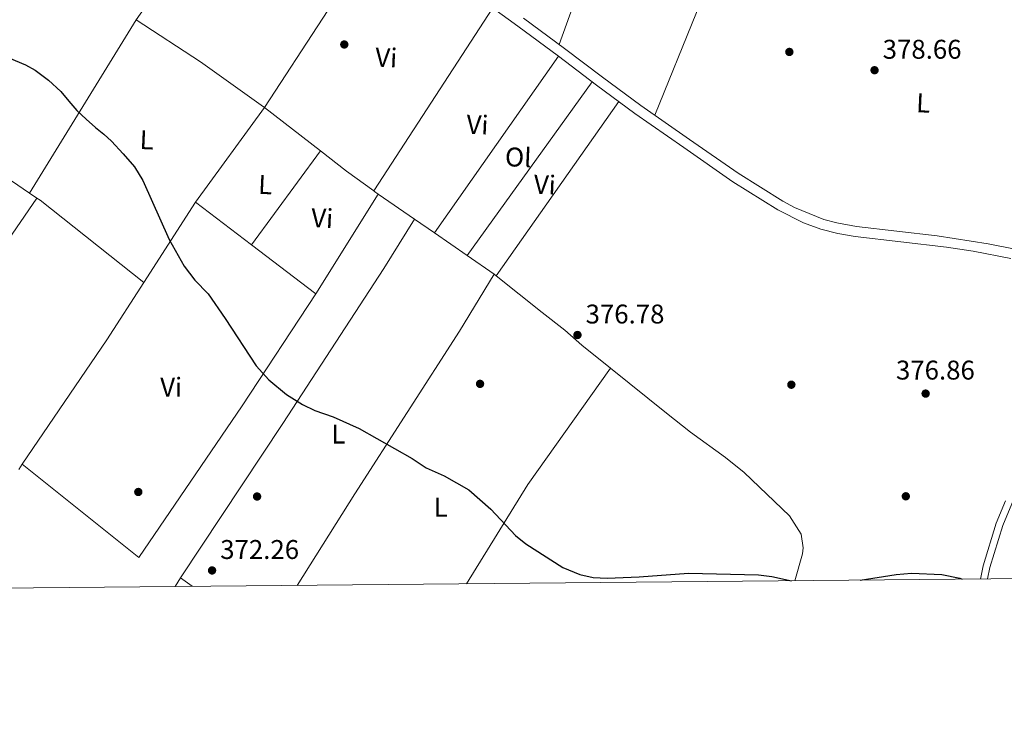
# Model space of a CAD drawing. Units: metres. Extents: x 559912 to 566803, y 4700931 to 4705619.
# Drawn here: x 565145 to 565509, y 4700931 to 4701188 of the extents above; entities that cross this region are included whole.
import ezdxf
from ezdxf.enums import TextEntityAlignment as Align

# ---------------------------------------------------------------- set-up
doc = ezdxf.new("R2010")
doc.units = ezdxf.units.M
doc.header["$MEASUREMENT"] = 0
doc.linetypes.add('DGN Style 3', pattern=[120.3314, 85.95100000000001, -34.3804])
for name, color, linetype, lineweight in [('Nivel 17', 7, 'Continuous', 0), ('Nivel 21', 7, 'Continuous', 0), ('Nivel 36', 7, 'Continuous', 0), ('Nivel 37', 7, 'Continuous', 0), ('Nivel 4', 7, 'Continuous', 0), ('Nivel 41', 7, 'Continuous', 0), ('Nivel 61', 7, 'Continuous', 0), ('Nivel 7', 7, 'Continuous', 0)]:
    doc.layers.add(name, color=color, linetype=linetype, lineweight=lineweight)
doc.styles.add('Style-Arial', font='txt')
doc.styles.add('Style-Arial Narrow', font='txt')

# ---------------------------------------------------------------- blocks, each defined once
blk = doc.blocks.new('5PATER')
at = {"layer": 'Nivel 7', "linetype": 'Continuous', "lineweight": 0}
h = blk.add_hatch(color=51, dxfattribs=at)
edge = h.paths.add_edge_path()
edge.add_ellipse((-0.001513205468654633, -0.003088492900133133), major_axis=(-1.095731442372465, -1.110710699892244), ratio=0.9994222409660318, start_angle=0, end_angle=360)
blk = doc.blocks.new('5PERFI_1')
at = {"layer": 'Nivel 17', "linetype": 'Continuous', "lineweight": 0}
h = blk.add_hatch(color=7, dxfattribs=at)
edge = h.paths.add_edge_path()
edge.add_arc((-0.002215024083852768, -0.003073429688811302), 1.559999998626405, 315.0000000018422, 675.0000000018422)
blk = doc.blocks.new('5PERFI')
at = {"layer": 'Nivel 17', "color": 7, "linetype": 'Continuous', "lineweight": 0}
blk.add_blockref('5PERFI_1', (0, 0), dxfattribs=at)

msp = doc.modelspace()

# ---------------------------------------------------------------- linework, layer by layer
at = {"layer": 'Nivel 21', "color": 7, "linetype": 'Continuous', "lineweight": 0}
for points in [[(565278.8000000007, 4701221.24, 379.26), (565296.5599999987, 4701208.640000001, 379.45), (565314.1900000013, 4701196.220000001, 379.65), (565329.3200000003, 4701185.119999999, 379.67), (565344.4200000018, 4701173.98, 379.49), (565358.4499999993, 4701163.300000001, 379.1), (565372.620000001, 4701152.82, 378.72), (565390.6999999993, 4701140.199999999, 378.46), (565408.7800000012, 4701127.57, 378.2), (565425.4400000013, 4701117.119999999, 377.65), (565434.8999999985, 4701112.4, 377.56), (565441.3599999994, 4701109.960000001, 377.56), (565447.6499999985, 4701108.43, 377.56), (565454.0199999996, 4701107.33, 377.56), (565487.8200000003, 4701103.33, 377.68), (565497.6999999993, 4701101.82, 377.82), (565511.6499999985, 4701099.09, 378.01)], [(565509.5799999982, 4701009.49, 376.02), (565506.2199999988, 4701001.25, 375.58), (565501.3299999982, 4700985.49, 375.1), (565500.3500000015, 4700980.560000001, 375)]]:
    msp.add_polyline3d(points, dxfattribs=at)
at = {"layer": 'Nivel 21', "color": 7, "linetype": 'DGN Style 3', "lineweight": 0}
for points in [[(565331.4800000004, 4701188.050000001, 379.67), (565346.6000000015, 4701176.880000001, 379.49), (565360.629999999, 4701166.210000001, 379.1), (565374.75, 4701155.779999999, 378.72), (565392.7800000012, 4701143.18, 378.46), (565410.75, 4701130.720000001, 378.2), (565427.2600000016, 4701120.359999999, 377.65), (565431.6400000006, 4701117.970000001, 377.57), (565442.4600000009, 4701113.52, 377.56), (565447.3099999987, 4701112.300000001, 377.56), (565454.5500000007, 4701111, 377.56), (565484.3500000015, 4701107.529999999, 377.63), (565503.2600000016, 4701104.630000001, 377.88), (565512.5399999991, 4701102.699999999, 378.01)], [(565503.0199999996, 4700980.58, 375.02), (565503.870000001, 4700984.85, 375.1), (565508.6799999997, 4701000.369999999, 375.58), (565511.9600000009, 4701008.41, 376.02), (565516.0599999987, 4701016.619999999, 376.3), (565522.1799999997, 4701025.310000001, 376.7), (565545.9800000004, 4701048.76, 377.82), (565566.6400000006, 4701069.779999999, 378.28)]]:
    msp.add_polyline3d(points, dxfattribs=at)
at = {"layer": 'Nivel 36', "color": 92, "linetype": 'Continuous', "lineweight": 0, "extrusion": (-0.1346576909656554, 0.03242645724407105, 0.9903614648876423), "elevation": 76690.41741918917, "flags": 128}
msp.add_lwpolyline([(-4702966.134706024, -545605.3043617606), (-4702934.568035584, -545611.2968418263), (-4702883.534049351, -545616.9283291176)], dxfattribs=at)
at = {"layer": 'Nivel 36', "color": 92, "linetype": 'Continuous', "lineweight": 0, "extrusion": (-0.01378648229384382, -0.0195576358611057, 0.9997136749017121), "elevation": -99359.11864695406, "flags": 128}
msp.add_lwpolyline([(-2246664.984810732, 4166920.454081684), (-2246664.984810732, 4167002.365124289)], dxfattribs=at)
at = {"layer": 'Nivel 36', "color": 92, "linetype": 'Continuous', "lineweight": 0, "extrusion": (-0.01339427456179318, -0.02057788294246248, 0.9996985266281878), "elevation": -103933.5341512903, "flags": 128}
msp.add_lwpolyline([(-2090862.605598005, 4247177.038691171), (-2090862.605598005, 4247098.026339605)], dxfattribs=at)
at = {"layer": 'Nivel 36', "color": 92, "linetype": 'Continuous', "lineweight": 0, "extrusion": (-0.009784982034287666, -0.01503827622378724, 0.9998390392332186), "elevation": -75849.87009988616, "flags": 128}
msp.add_lwpolyline([(565252.6830026321, 4700515.018907908), (565296.765082173, 4700582.756567769)], dxfattribs=at)
at = {"layer": 'Nivel 36', "color": 92, "linetype": 'Continuous', "lineweight": 0, "extrusion": (-0.02324453246695535, -0.03786970911304223, 0.9990123006460362), "elevation": -190793.4516087712, "flags": 128}
msp.add_lwpolyline([(-1977594.637654793, 4297984.538698766), (-1977594.637654791, 4298059.930598859)], dxfattribs=at)
at = {"layer": 'Nivel 36', "color": 92, "linetype": 'Continuous', "lineweight": 0, "extrusion": (-0.0120044834446092, -0.01710442739166539, 0.9997816416302269), "elevation": -86818.14938457037, "flags": 128}
msp.add_lwpolyline([(-2237933.993737241, 4171901.905643117), (-2237933.993737241, 4171821.988442842)], dxfattribs=at)
at = {"layer": 'Nivel 36', "color": 92, "linetype": 'Continuous', "lineweight": 0, "extrusion": (-0.01127816612198212, -0.01567630959021727, 0.999813510754159), "elevation": -79694.02960327957, "flags": 128}
msp.add_lwpolyline([(-2286577.063551497, 4145495.607578263), (-2286577.063551497, 4145574.833953291)], dxfattribs=at)
at = {"layer": 'Nivel 36', "color": 92, "linetype": 'Continuous', "lineweight": 0, "extrusion": (-0.01034505520773576, -0.01473559618422569, 0.9998379078819949), "elevation": -74744.2852040627, "flags": 128}
msp.add_lwpolyline([(565340.2997636758, 4700566.201392317), (565294.9774972349, 4700501.65438414)], dxfattribs=at)
at = {"layer": 'Nivel 36', "color": 92, "linetype": 'Continuous', "lineweight": 0, "extrusion": (-0.01142870075088447, -0.01566354247056199, 0.9998120014464817), "elevation": -79719.4023486545, "flags": 128}
msp.add_lwpolyline([(-2314343.344787546, 4130110.163140174), (-2314343.344787546, 4130066.841245014)], dxfattribs=at)
at = {"layer": 'Nivel 36', "color": 92, "linetype": 'Continuous', "lineweight": 0, "extrusion": (-0.01752543559237382, 0.01354815180269942, 0.9997546232401372), "elevation": 54163.18751427171, "flags": 128}
msp.add_lwpolyline([(-4065065.08455712, -2427454.500084786), (-4065065.08455712, -2427480.683296965)], dxfattribs=at)
at = {"layer": 'Nivel 36', "color": 92, "linetype": 'Continuous', "lineweight": 0, "extrusion": (-0.23996117388495, -0.3442921190523196, 0.907679222956117), "elevation": -1753834.272833948, "flags": 128}
msp.add_lwpolyline([(-2224448.357386826, 3794202.075075649), (-2224447.95514312, 3794202.075075645), (-2224420.7683909, 3794202.337189686)], dxfattribs=at)
at = {"layer": 'Nivel 36', "color": 92, "linetype": 'Continuous', "lineweight": 0, "extrusion": (-0.02371999942232307, -0.03229226233023388, 0.9991969632765105), "elevation": -164840.7002311034, "flags": 128}
msp.add_lwpolyline([(-2327495.07074346, 4120128.83194346), (-2327495.070743464, 4120172.008758999)], dxfattribs=at)
at = {"layer": 'Nivel 36', "color": 92, "linetype": 'Continuous', "lineweight": 0, "extrusion": (0.3257583204984286, 0.446508833164949, 0.8333734928180274), "elevation": 2283552.016704591, "flags": 128}
msp.add_lwpolyline([(2314104.993386239, -3442442.956390701), (2314117.494277114, -3442442.974483363), (2314129.633362336, -3442443.517263234)], dxfattribs=at)
at = {"layer": 'Nivel 36', "color": 92, "linetype": 'Continuous', "lineweight": 0, "extrusion": (0.1663186854527482, 0.2195406647976277, 0.961322001916884), "elevation": 1126467.467944636, "flags": 128}
msp.add_lwpolyline([(2388230.817440504, -3930333.411274359), (2388232.433122134, -3930333.338659823), (2388232.847126964, -3930333.338659823)], dxfattribs=at)
at = {"layer": 'Nivel 36', "color": 92, "linetype": 'Continuous', "lineweight": 0, "extrusion": (-0.01050108091679323, -0.01529827458592189, 0.9998278302259208), "elevation": -77480.09319894553, "flags": 128}
msp.add_lwpolyline([(565124.2963761613, 4700486.21477442), (565076.1024396755, 4700416.016559444)], dxfattribs=at)
at = {"layer": 'Nivel 36', "color": 92, "linetype": 'Continuous', "lineweight": 0, "extrusion": (-0.002493184838174461, 0.001707785951423532, 0.9999954337378282), "elevation": 6993.200210943375, "flags": 128}
msp.add_lwpolyline([(565147.9852474108, 4701118.232598815), (565150.7152638547, 4701116.362596089)], dxfattribs=at)
at = {"layer": 'Nivel 36', "color": 92, "linetype": 'Continuous', "lineweight": 0, "extrusion": (0.1299023076058989, 0.2032394081033577, 0.9704736644919632), "elevation": 1029230.315530921, "flags": 128}
msp.add_lwpolyline([(2055600.577630486, -4139460.171727523), (2055599.210816223, -4139460.130269371), (2055550.531508839, -4139454.989458904)], dxfattribs=at)
at = {"layer": 'Nivel 36', "color": 92, "linetype": 'Continuous', "lineweight": 0, "extrusion": (-0.02305038874761546, -0.0358014119286478, 0.9990930579693261), "elevation": -180958.9112547207, "flags": 128}
msp.add_lwpolyline([(-2069685.247727036, 4254838.335542656), (-2069685.247727038, 4254802.872934185)], dxfattribs=at)
at = {"layer": 'Nivel 36', "color": 92, "linetype": 'Continuous', "lineweight": 0, "extrusion": (0.009466526514456551, -0.007221084718032317, 0.9999291178934867), "elevation": -28220.15568117501, "flags": 128}
msp.add_lwpolyline([(565201.9903779067, 4701023.046687366), (565181.2883707918, 4701038.83709906)], dxfattribs=at)
at = {"layer": 'Nivel 36', "color": 92, "linetype": 'Continuous', "lineweight": 0, "extrusion": (-0.02889544082708473, -0.04617002540830936, 0.9985155893891715), "elevation": -233007.2865202103, "flags": 128}
msp.add_lwpolyline([(-2014849.473399002, 4278529.300769486), (-2014849.473399, 4278572.81362161)], dxfattribs=at)
at = {"layer": 'Nivel 36', "color": 92, "linetype": 'Continuous', "lineweight": 0, "extrusion": (0.0121236586730162, -0.008384247894856608, 0.9998913547419128), "elevation": -32183.99735788798, "flags": 128}
msp.add_lwpolyline([(565244.9691356383, 4701009.094449196), (565231.5772100165, 4701018.35477468)], dxfattribs=at)
at = {"layer": 'Nivel 36', "color": 92, "linetype": 'Continuous', "lineweight": 0, "extrusion": (0.01194713449611275, -0.008262352525164931, 0.9998944941883027), "elevation": -31710.73972504844, "flags": 128}
msp.add_lwpolyline([(565253.5981237516, 4701007.068005396), (565246.237095885, 4701012.158179142)], dxfattribs=at)
at = {"layer": 'Nivel 36', "color": 92, "linetype": 'Continuous', "lineweight": 0, "extrusion": (0.01173731967927302, -0.008119121133513646, 0.9998981524129176), "elevation": -31156.00000722857, "flags": 128}
msp.add_lwpolyline([(565267.1839038357, 4701002.228549764), (565255.0822724737, 4701010.598825656)], dxfattribs=at)
at = {"layer": 'Nivel 36', "color": 92, "linetype": 'Continuous', "lineweight": 0, "extrusion": (0.009307276633634252, -0.007095917803523507, 0.999931508930582), "elevation": -27721.74501700726, "flags": 128}
msp.add_lwpolyline([(565226.677583091, 4701007.772953831), (565202.8953555115, 4701025.903410288)], dxfattribs=at)
at = {"layer": 'Nivel 36', "color": 92, "linetype": 'Continuous', "lineweight": 0, "extrusion": (0.01151307033522733, -0.007971474550743573, 0.9999019475953345), "elevation": -30588.66771069627, "flags": 128}
msp.add_lwpolyline([(565278.7239042185, 4700998.856677826), (565268.7426084243, 4701005.766897384)], dxfattribs=at)
at = {"layer": 'Nivel 36', "color": 92, "linetype": 'Continuous', "lineweight": 0, "extrusion": (-0.01547199402958867, 0.01233842561853273, 0.9998041711525335), "elevation": 49634.82044466137, "flags": 128}
msp.add_lwpolyline([(565258.7018902339, 4700838.748278238), (565259.4921051227, 4700838.118230276)], dxfattribs=at)
at = {"layer": 'Nivel 36', "color": 92, "linetype": 'Continuous', "lineweight": 0, "extrusion": (0.5013692019493676, -0.3620962751320396, 0.7858213606616689), "elevation": -1418583.252150938, "flags": 128}
msp.add_lwpolyline([(4142001.355562907, 1803090.948061763), (4141976.12496683, 1803089.217939902), (4141920.566409085, 1803087.132092053)], dxfattribs=at)
at = {"layer": 'Nivel 36', "color": 92, "linetype": 'Continuous', "lineweight": 0, "extrusion": (0.1302991201483018, -0.1186416472524025, 0.9843506991036349), "elevation": -483703.7465784916, "flags": 128}
msp.add_lwpolyline([(3856640.242338438, 2704060.825204983), (3856587.723709211, 2704054.356040902), (3856545.325333986, 2704046.297959326)], dxfattribs=at)
at = {"layer": 'Nivel 36', "color": 92, "linetype": 'Continuous', "lineweight": 0, "extrusion": (-0.014418203804503, -0.0216273057067545, 0.9996621304455413), "elevation": -109446.369746998, "flags": 128}
msp.add_lwpolyline([(-2137428.382295927, 4223554.135038976), (-2137428.382295923, 4223556.443371706)], dxfattribs=at)
at = {"layer": 'Nivel 36', "color": 92, "linetype": 'Continuous', "lineweight": 0, "extrusion": (-0.01550607353010355, -0.02439926276060412, 0.9995820314813678), "elevation": -123092.4813468376, "flags": 128}
msp.add_lwpolyline([(-2044416.855323402, 4268940.661058348), (-2044416.855323402, 4268944.466028783)], dxfattribs=at)
at = {"layer": 'Nivel 36', "color": 92, "linetype": 'Continuous', "lineweight": 0, "extrusion": (-0.009098916103998204, 0.0067123151586872, 0.9999360752322836), "elevation": 26783.94260618922, "flags": 128}
msp.add_lwpolyline([(565184.6388853192, 4700907.129025079), (565188.9092544988, 4700903.978954116)], dxfattribs=at)
at = {"layer": 'Nivel 36', "color": 92, "linetype": 'Continuous', "lineweight": 0}
for points in [[(565379.9499999993, 4701152.140000001, 378.65), (565395.3399999999, 4701190.130000001, 379.09), (565408.2899999991, 4701219.76, 379.97), (565408.1099999994, 4701223.74, 379.97), (565406.6400000006, 4701229.02, 379.97), (565405.2699999996, 4701231.810000001, 380.05), (565401.620000001, 4701237.869999999, 380.3)], [(565235.7100000009, 4701155.040000001, 377.32), (565235.3599999994, 4701155.300000001, 377.31), (565212.0199999996, 4701171.859999999, 377.27), (565188.2100000009, 4701187.51, 377.06)], [(565204.6499999985, 4700981.01, 372.25), (565242.4899999984, 4701038.130000001, 374.26), (565279.8200000003, 4701095.41, 376.81), (565291.1000000015, 4701113.699999999, 377.95)], [(565247.7300000004, 4700978.220000001, 373.28), (565269.0100000016, 4701012.130000001, 374.32), (565307.8200000003, 4701072.290000001, 376.84), (565320.5399999991, 4701093.33, 377.44)], [(565321.3299999982, 4701092.699999999, 377.46), (565338.3399999999, 4701079.17, 377.92), (565346.6999999993, 4701072.609999999, 377.59), (565353.0199999996, 4701067.09, 377.62), (565363.620000001, 4701058.609999999, 377.11)], [(565146.129999999, 4701023.01, 372.61), (565189.1700000018, 4700988.529999999, 372.37), (565227.4499999993, 4701044.689999999, 374.2), (565254.6600000001, 4701086.130000001, 375.82)], [(565363.620000001, 4701058.609999999, 377.11), (565384.2600000016, 4701041.970000001, 377.17), (565393.1400000006, 4701034.93, 376.87), (565406.129999999, 4701025.57, 376.9), (565412.9699999988, 4701019.970000001, 376.69), (565429.8099999987, 4701003.970000001, 376.06), (565434.129999999, 4700997.17, 376.21), (565434.8500000015, 4700992.050000001, 376.18), (565434.5300000012, 4700989.890000001, 376.27), (565431.7800000012, 4700979.92, 376.01)]]:
    msp.add_polyline3d(points, dxfattribs=at)
at = {"layer": 'Nivel 4', "color": 30, "linetype": 'Continuous', "lineweight": 30, "elevation": 375, "flags": 128}
for points in [[(565141.1400000006, 4701173.41), (565147.25, 4701170.800000001), (565150.870000001, 4701168.880000001), (565155.8200000003, 4701165.16), (565160.3500000015, 4701160.880000001), (565163.3099999987, 4701157.35), (565166.2899999991, 4701153.890000001), (565169.6999999993, 4701150.710000001), (565173.1700000018, 4701147.6), (565176.2199999988, 4701145.16), (565179.120000001, 4701142.560000001), (565183.3900000006, 4701137.83), (565187.6600000001, 4701133.09), (565190.6600000001, 4701127.970000001), (565200.4200000018, 4701106.130000001), (565205.9400000013, 4701096.300000001), (565209.9400000013, 4701091.140000001), (565214.8599999994, 4701086.130000001), (565221.1700000018, 4701077.01), (565232.6000000015, 4701059.4), (565237.2100000009, 4701054.300000001), (565243.8500000015, 4701048.77), (565249.7699999996, 4701045.17), (565254.2399999984, 4701042.93), (565261.0899999999, 4701040.609999999), (565270.6900000013, 4701036.210000001), (565290.2100000009, 4701025.09), (565295.4499999993, 4701021.65), (565302.129999999, 4701018.689999999), (565311.1900000013, 4701013.5), (565319.3299999982, 4701006.42), (565328.4499999993, 4700996.689999999), (565332.3200000003, 4700993.52), (565345.9200000018, 4700984.869999999), (565352.2899999991, 4700982.210000001), (565357.1700000018, 4700981.1), (565362.3299999982, 4700980.91), (565374.1999999993, 4700981.359999999), (565392.370000001, 4700982.67), (565418.25, 4700982.130000001), (565423.2100000009, 4700981.51), (565430.5, 4700979.91)], [(565455.8399999999, 4700980.140000001), (565469.2300000004, 4700982.279999999), (565474.8399999999, 4700982.68), (565486.0799999982, 4700982.199999999), (565492.7300000004, 4700980.85), (565493.6499999985, 4700980.49)]]:
    msp.add_lwpolyline(points, dxfattribs=at)
at = {"layer": 'Nivel 61', "color": 7, "linetype": 'Continuous', "lineweight": 0, "flags": 128}
msp.add_lwpolyline([(559911.8900000006, 4705557.17), (563335.5799999982, 4705587.23), (566759.2600000016, 4705618.970000001), (566781.379999999, 4703305.77), (566803.4800000004, 4700992.630000001), (563377.4899999984, 4700960.890000001), (559951.4899999984, 4700930.869999999), (559931.7100000009, 4703244.02)], close=True, dxfattribs=at)

# ---------------------------------------------------------------- block references
at = {"layer": 'Nivel 17', "color": 7, "linetype": 'Continuous', "lineweight": 0}
for p in [(565265.1700000018, 4701178.33, 378.3), (565429.7199999988, 4701175.58, 379.26), (565315.370000001, 4701052.77, 375.85), (565430.4600000009, 4701052.449999999, 375.9), (565189.0100000016, 4701012.77, 372.27), (565232.9299999997, 4701011.09, 373.21), (565472.7800000012, 4701011.17, 374.94)]:
    msp.add_blockref('5PERFI', p, dxfattribs=at)
at = {"layer": 'Nivel 7', "color": 51, "linetype": 'Continuous', "lineweight": 0}
for p in [(565461.2100000009, 4701168.82, 378.66), (565351.379999999, 4701070.85, 376.78), (565480.1000000015, 4701049.17, 376.86), (565216.2899999991, 4700983.73, 372.26)]:
    msp.add_blockref('5PATER', p, dxfattribs=at)

# ---------------------------------------------------------------- texts
at = {"layer": 'Nivel 37', "color": 92, "linetype": 'Continuous', "lineweight": 0, "style": 'Style-Arial Narrow'}
for s, rotation, p in [('Vi', 357.4399999804884, (565280.6876412481, 4701173.493802825, 378.7)), ('L', 357.4399999804884, (565479.2273667566, 4701156.682102095, 379.11)), ('Vi', 357.4399999804884, (565314.4176412448, 4701148.653802823, 378.82)), ('L', 357.4399999804884, (565192.1273667589, 4701143.062102096, 375.59)), ('Ol', 357.440000033836, (565329.5012875795, 4701136.61441442, 378.27)), ('L', 357.4399999804884, (565235.9673667587, 4701126.482102096, 377.14)), ('Vi', 357.4399999804884, (565339.3076412454, 4701126.453802824, 378.2)), ('Vi', 357.4399999804884, (565257.0076412447, 4701114.093802825, 377.25))]:
    msp.add_text(s, height=6.99996, rotation=rotation, dxfattribs=at).set_placement(p, align=Align.MIDDLE_CENTER)
for s, p in [('Vi', (565201.1745007895, 4701051.559979999, 373.91)), ('L', (565263.0231471024, 4701034.19998, 374.87)), ('L', (565300.8231471032, 4701007.159979999, 374.84))]:
    msp.add_text(s, height=6.99996, dxfattribs=at).set_placement(p, align=Align.MIDDLE_CENTER)
at = {"layer": 'Nivel 41', "color": 7, "linetype": 'Continuous', "lineweight": 0, "style": 'Style-Arial'}
for s, p in [('378.66', (565464.2199999988, 4701173.060000001, 378.66)), ('376.78', (565354.379999999, 4701075.1, 376.78)), ('376.86', (565469.129999999, 4701054.359999999, 376.86)), ('372.26', (565219.3000000007, 4700987.98, 372.26))]:
    msp.add_text(s, height=6.99996, dxfattribs=at).set_placement(p)

doc.saveas('drawing.dxf')
